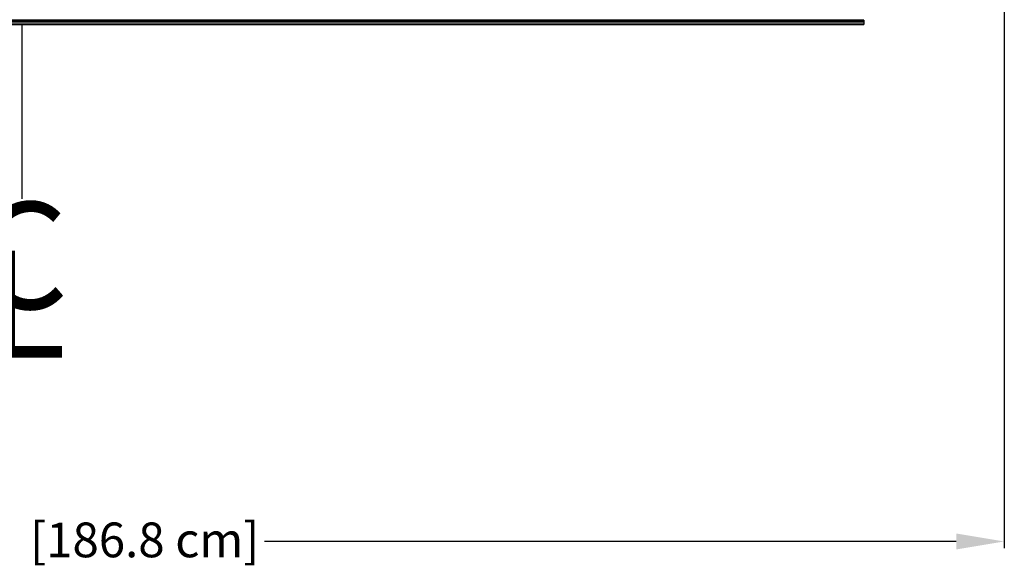
# Model space of a CAD drawing. Units: inches. Extents: x 42 to 133, y 21 to 152.
# Drawn here: x 94 to 131, y 22 to 42 of the extents above; entities that cross this region are included whole.
import ezdxf
from ezdxf.enums import TextEntityAlignment as Align

# ---------------------------------------------------------------- set-up
doc = ezdxf.new("R2010")
doc.units = ezdxf.units.IN
doc.header["$LTSCALE"] = 6
doc.header["$MEASUREMENT"] = 0
doc.linetypes.add('CENTER', pattern=[2, 1.25, -0.25, 0.25, -0.25])
doc.linetypes.add('CENTER2', pattern=[1.125, 0.75, -0.125, 0.125, -0.125])
for name, color, linetype in [('CL', 7, 'CENTER2'), ('DIMS-TOP', 7, 'Continuous'), ('MECHANICAL', 7, 'Continuous')]:
    doc.layers.add(name, color=color, linetype=linetype)
doc.styles.add('ITALICC', font='italicc')
doc.styles.get("Standard").update_dxf_attribs({"font": 'arial.ttf'})

msp = doc.modelspace()

# ---------------------------------------------------------------- linework, layer by layer
at = {"layer": 'CL', "color": 255, "linetype": 'CENTER', "ltscale": 2}
msp.add_line((94.03159, 41.86928), (94.03159, 35.33693), dxfattribs=at)
at = {"layer": 'DIMS-TOP', "linetype": 'Continuous'}
for p, q in [((130.77652, 48.58429), (130.77652, 22.26776)), ((128.97652, 22.51776), (103.10957, 22.51776))]:
    msp.add_line(p, q, dxfattribs=at)
msp.add_solid([(128.97652, 22.81776), (128.97652, 22.21776), (130.77652, 22.51776)], dxfattribs=at)
at = {"layer": 'MECHANICAL'}
for p, q in [((62.53552, 42.04065), (125.52765, 42.04065)), ((62.53552, 41.98647), (125.52765, 41.98647)), ((62.53552, 41.98647), (125.52765, 41.98647)), ((125.52765, 42.04638), (125.52765, 42.04065)), ((125.52765, 42.03304), (125.52765, 42.00021)), ((62.53552, 41.92346), (125.52765, 41.92346)), ((62.53552, 41.86928), (125.52765, 41.86928)), ((62.53552, 41.86928), (125.52765, 41.86928)), ((125.52765, 41.92919), (125.52765, 41.92346)), ((125.52765, 41.92283), (125.52765, 41.88302))]:
    msp.add_line(p, q, dxfattribs=at)
for points in [[(125.52765, 42.00021), (125.52765, 41.99093), (125.52765, 41.98647), (125.52765, 41.98647)], [(125.52765, 41.98191), (125.52765, 41.96157), (125.52765, 41.944), (125.52765, 41.92919)], [(125.52765, 41.88302), (125.52765, 41.87375), (125.52765, 41.86929), (125.52765, 41.86928)]]:
    msp.add_open_spline(points, degree=3, dxfattribs=at)

# ---------------------------------------------------------------- texts
at = {"layer": 'CL', "color": 255, "style": 'ITALICC'}
for s, p in [('C', (94.02748, 32.70047)), ('L', (94.20553, 30.88119))]:
    msp.add_text(s, height=4, dxfattribs=at).set_placement(p, align=Align.MIDDLE)
at = {"layer": 'DIMS-TOP', "insert": (98.62644, 22.57665), "char_height": 1.3, "attachment_point": 5}
msp.add_mtext('\\A1;[186.8 cm]', dxfattribs=at)

doc.saveas('drawing.dxf')
